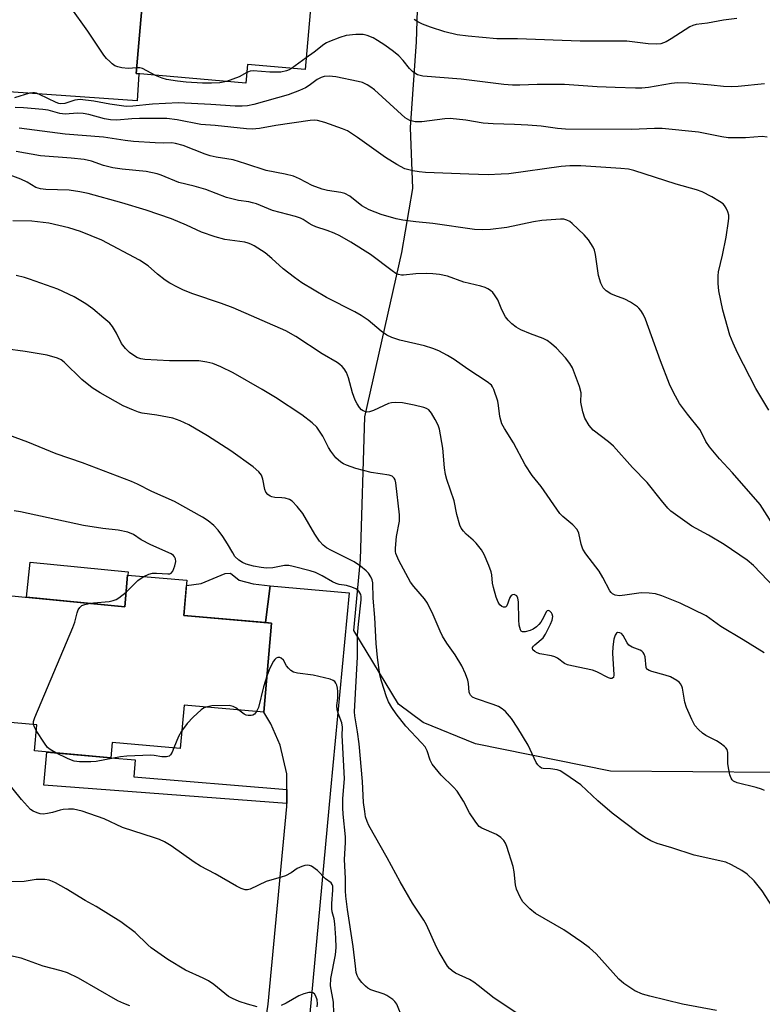
# Model space of a CAD drawing. Units: inches. Extents: x 1249764 to 1255764, y 509455 to 513455.
# Drawn here: x 1253746 to 1253944, y 510333 to 510595 of the extents above; entities that cross this region are included whole.
import ezdxf

# ---------------------------------------------------------------- set-up
doc = ezdxf.new("R2010")
doc.units = ezdxf.units.IN
doc.header["$MEASUREMENT"] = 0
for name, color, linetype in [('BLDG-Footprint', 5, 'Continuous'), ('CULTRL-Pad', 6, 'Continuous'), ('NTRL-Trees', 3, 'Continuous'), ('TRANS-Driveway', 251, 'Continuous'), ('TRANS-Non Street Sidewalk', 7, 'Continuous'), ('TRANS-Road', 130, 'Continuous'), ('Undefined', 1, 'Continuous')]:
    doc.layers.add(name, color=color, linetype=linetype)

msp = doc.modelspace()

# ---------------------------------------------------------------- linework, layer by layer
at = {"layer": 'BLDG-Footprint', "elevation": 445.8}
msp.add_lwpolyline([(1253824.38, 510606.79), (1253822.15, 510581.44), (1253806.79, 510582.79), (1253806.35, 510577.78), (1253777.15, 510580.35), (1253779.76, 510610.03)], dxfattribs=at)
at = {"layer": 'BLDG-Footprint', "elevation": 381.72}
msp.add_lwpolyline([(1253790.68, 510445.56), (1253789.87, 510436.23), (1253813.21, 510434.18), (1253811.12, 510410.45), (1253789.9, 510412.31), (1253788.83, 510400.82), (1253770.75, 510402.39), (1253770.42, 510398.36), (1253750.09, 510400.16), (1253750.7, 510407.09), (1253738.53, 510408.16), (1253739.47, 510418.96), (1253729.36, 510419.85), (1253731.12, 510440.03), (1253742.54, 510438.92), (1253743.06, 510441.56), (1253774.15, 510438.47), (1253774.89, 510446.94)], close=True, dxfattribs=at)
at = {"layer": 'CULTRL-Pad'}
msp.add_lwpolyline([(1253775, 510447.83), (1253774.91, 510446.94), (1253774.89, 510446.94), (1253774.15, 510438.47), (1253747.99, 510441.07), (1253748.92, 510450.42)], close=True, dxfattribs=at)
at = {"layer": 'NTRL-Trees'}
msp.add_lwpolyline([(1253947.25, 510394.41), (1253903.38, 510394.75), (1253867.5, 510402.06), (1253853.5, 510407.75), (1253847, 510412.59), (1253835.12, 510432.25), (1253836.87, 510451.09), (1253838, 510489.09), (1253847.87, 510532.81), (1253850.75, 510549.84), (1253850.12, 510566), (1253851.75, 510588.84), (1253852, 510597.28)], dxfattribs=at)
at = {"layer": 'TRANS-Driveway'}
msp.add_lwpolyline([(1253827.1, 510308.56), (1253802.7, 510310.6), (1253808.99, 510317.78), (1253811.07, 510324.41), (1253812.27, 510332.83), (1253817.24, 510385.36), (1253817.24, 510386.17), (1253817.25, 510389.95), (1253817.26, 510394.06), (1253815.5, 510401.74), (1253813.01, 510407.35), (1253811.12, 510410.45), (1253813.21, 510434.18), (1253811.58, 510434.32), (1253812.8, 510444.07), (1253833.88, 510442.26), (1253828.91, 510389.75), (1253822.88, 510324.54), (1253822.71, 510317.6), (1253824.33, 510313.17)], close=True, dxfattribs=at)
at = {"layer": 'TRANS-Non Street Sidewalk'}
for points in [[(1253812.8, 510444.07), (1253811.58, 510434.32), (1253789.87, 510436.23), (1253790.56, 510444.2), (1253794.42, 510444.68), (1253800.83, 510447.35), (1253802.23, 510447.46), (1253804.56, 510445.6), (1253808.28, 510444.66)], [(1253817.25, 510389.95), (1253817.24, 510386.17), (1253752.57, 510391.07), (1253753.35, 510399.87), (1253770.42, 510398.36), (1253776.89, 510397.84), (1253776.52, 510393.25)]]:
    msp.add_lwpolyline(points, close=True, dxfattribs=at)
at = {"layer": 'TRANS-Road'}
msp.add_lwpolyline([(1253779.76, 510610.03), (1253777.15, 510580.35), (1253777.85, 510580.29), (1253777.38, 510573.09), (1253725.45, 510576.74), (1253698.66, 510579.35), (1253693.85, 510579.82), (1253692.98, 510579.91), (1253692.55, 510579.98), (1253617.64, 510589.11), (1253597.87, 510591.65), (1253582.41, 510593.63), (1253534.12, 510599.47)], dxfattribs=at)
at = {"layer": 'Undefined'}
msp.add_line((1253822.42, 510584.53, 402), (1253818.53, 510581.76, 402), dxfattribs=at)
for points, elevation in [([(1253777.29, 510581.93), (1253774.99, 510581.7), (1253773.33, 510581.89), (1253772.27, 510582.17), (1253771.51, 510582.47), (1253770.79, 510582.96), (1253770.12, 510583.55), (1253769.27, 510584.38), (1253768.52, 510585.29), (1253764.3, 510591.68), (1253759.55, 510598.2)], 402), ([(1253937.05, 510595.01), (1253933.5, 510594.58), (1253929.17, 510593.79), (1253926.22, 510593.4), (1253925.33, 510593.15), (1253924.54, 510592.77), (1253919.52, 510589.58), (1253918.23, 510588.85), (1253916.76, 510588.33), (1253915.52, 510588.16), (1253913.38, 510588.27), (1253907.72, 510589.02), (1253895.35, 510589.04), (1253878.67, 510589.64), (1253873.13, 510589.63), (1253865.48, 510590.32), (1253862.6, 510590.69), (1253859.32, 510591.45), (1253855.47, 510592.69), (1253853.37, 510593.51), (1253852.09, 510594.1), (1253851.12, 510594.75)], 404), ([(1253944.39, 510577.67), (1253937.39, 510576.95), (1253935.65, 510576.85), (1253933.42, 510576.96), (1253930.14, 510577.31), (1253924.17, 510577.79), (1253921.26, 510577.94), (1253919.59, 510577.73), (1253913.54, 510576.65), (1253911.74, 510576.5), (1253910, 510576.51), (1253904.6, 510576.65), (1253899.88, 510576.87), (1253891.16, 510577.48), (1253883.87, 510577.5), (1253879.25, 510577.25), (1253877.35, 510577.27), (1253875.02, 510577.49), (1253863.61, 510578.9), (1253853.45, 510579.68), (1253852.04, 510580.05), (1253851.32, 510580.45), (1253850.65, 510580.95), (1253849.86, 510581.72), (1253848.18, 510583.84), (1253847.03, 510585.11), (1253845.68, 510586.22), (1253843.29, 510587.94), (1253841.42, 510589.18), (1253840.22, 510589.88), (1253838.65, 510590.5), (1253837.56, 510590.73), (1253835.58, 510590.73), (1253833.04, 510590.49), (1253831.35, 510589.97), (1253828.58, 510588.92), (1253827.78, 510588.56), (1253827.07, 510588.11), (1253824.52, 510586.06), (1253822.42, 510584.53)], 402), ([(1253782.29, 510579.9), (1253778.85, 510581.75), (1253778.15, 510581.92), (1253777.29, 510581.93)], 402), ([(1253806.6, 510580.63), (1253804.56, 510579.49), (1253801.21, 510578.23)], 402), ([(1253818.53, 510581.76), (1253817.85, 510581.37), (1253817.14, 510581.07), (1253815.66, 510580.78), (1253812.76, 510580.79), (1253808.25, 510581.12), (1253807.48, 510581.01), (1253806.6, 510580.63)], 402), ([(1253945.11, 510563.46), (1253943.74, 510563.63), (1253939.3, 510563.29), (1253936.14, 510563.25), (1253934.71, 510563.3), (1253933.01, 510563.57), (1253926.84, 510564.83), (1253917.11, 510565.8), (1253915.14, 510565.8), (1253909.02, 510565.49), (1253891.39, 510565.55), (1253889.26, 510565.75), (1253884.93, 510566.35), (1253881.35, 510566.66), (1253877.83, 510566.87), (1253872.14, 510566.99), (1253869.47, 510567.15), (1253864.88, 510567.94), (1253860.73, 510568.45), (1253859.29, 510568.37), (1253853.17, 510567.55), (1253851.41, 510567.5), (1253850.02, 510567.9), (1253848.77, 510568.62), (1253840.54, 510576.09), (1253839.62, 510576.79), (1253838.65, 510577.36), (1253837.38, 510577.97), (1253836.27, 510578.31), (1253830.25, 510579.49), (1253828.55, 510579.72), (1253827.15, 510579.64), (1253826.35, 510579.36), (1253825.36, 510578.76), (1253823.22, 510577.21), (1253822.22, 510576.6), (1253820.6, 510575.9), (1253817.57, 510574.76), (1253808.43, 510572.13), (1253806.77, 510571.79), (1253805.4, 510571.66), (1253803.47, 510571.66), (1253797.05, 510572.19), (1253788.44, 510572.57), (1253781.47, 510572.24), (1253776.24, 510571.69), (1253774.47, 510571.64), (1253770.13, 510572.2), (1253765.9, 510573.03), (1253762.21, 510573.44), (1253760.87, 510573.33), (1253758.17, 510572.45), (1253757.1, 510572.32), (1253756.58, 510572.4), (1253755.84, 510572.64), (1253751.42, 510574.84), (1253750.62, 510575.15), (1253750.12, 510575.25), (1253749.64, 510575.27), (1253748.81, 510575.13), (1253744.79, 510573.89)], 400), ([(1253801.21, 510578.23), (1253799.44, 510577.91), (1253797.16, 510577.79), (1253794.84, 510577.8), (1253790.44, 510578.09), (1253788.18, 510578.34), (1253785.23, 510578.82), (1253784.11, 510579.14), (1253782.29, 510579.9)], 402), ([(1253945.51, 510490.85), (1253942.09, 510496.62), (1253937.18, 510506.06), (1253935.99, 510508.64), (1253935.15, 510510.74), (1253933.25, 510517.42), (1253932.19, 510522.57), (1253932.01, 510524.56), (1253932.04, 510526.53), (1253932.14, 510527.65), (1253933.23, 510532.02), (1253934.18, 510536.83), (1253934.83, 510541.07), (1253934.9, 510541.91), (1253934.85, 510542.74), (1253934.63, 510543.55), (1253934.21, 510544.59), (1253933.77, 510545.29), (1253933.37, 510545.68), (1253932.43, 510546.36), (1253930.4, 510547.58), (1253927.82, 510548.91), (1253926.3, 510549.48), (1253920.9, 510550.94), (1253909.64, 510554.62), (1253908.15, 510554.94), (1253906.11, 510555.15), (1253895.53, 510555.81), (1253892.55, 510555.87), (1253890.28, 510555.63), (1253876.36, 510553.74), (1253874.32, 510553.58), (1253870.86, 510553.46), (1253865.69, 510553.58), (1253854.16, 510554.1), (1253852.47, 510554.22), (1253850.79, 510554.49), (1253848.61, 510555.02), (1253846.54, 510556.15), (1253843.53, 510558.04), (1253836.04, 510563.39), (1253833.38, 510565.11), (1253832.03, 510565.71), (1253827.4, 510567.37), (1253825.45, 510567.93), (1253824.61, 510567.98), (1253823.49, 510567.86), (1253814.29, 510566.59), (1253810, 510565.77), (1253807.99, 510565.62), (1253806.51, 510565.7), (1253798.18, 510566.56), (1253794.33, 510566.86), (1253788.04, 510568.06), (1253785.28, 510568.42), (1253778, 510568.45), (1253776.04, 510568.36), (1253772.02, 510568.02), (1253770.36, 510568.06), (1253768.72, 510568.3), (1253764.52, 510569.48), (1253763.08, 510569.78), (1253761.5, 510569.82), (1253758.28, 510569.55), (1253756.88, 510569.78), (1253753.7, 510570.61), (1253752.32, 510570.82), (1253747.2, 510571.27), (1253744.95, 510571.31)], 398), ([(1253947.98, 510458.2), (1253943.18, 510465.73), (1253935.85, 510474.18), (1253932.38, 510477.92), (1253929.74, 510481.07), (1253928.76, 510482.45), (1253927.58, 510484.92), (1253927.14, 510485.66), (1253923.87, 510489.76), (1253921.77, 510492.58), (1253920.16, 510495.54), (1253919.13, 510497.75), (1253916.72, 510503.94), (1253912.68, 510515.01), (1253912.09, 510516.34), (1253911.5, 510517.31), (1253910.97, 510517.96), (1253910.55, 510518.32), (1253908.69, 510519.57), (1253907.19, 510520.35), (1253904.52, 510521.29), (1253903.48, 510521.75), (1253902.27, 510522.55), (1253901.46, 510523.33), (1253900.82, 510524.63), (1253900.21, 510526.62), (1253899.4, 510532.28), (1253899.11, 510533.42), (1253898.75, 510534.19), (1253897.51, 510536.13), (1253896.39, 510537.46), (1253893.21, 510540.49), (1253892.53, 510541.02), (1253891.77, 510541.41), (1253890.94, 510541.62), (1253890.07, 510541.67), (1253885.1, 510541.32), (1253882.89, 510540.95), (1253875.79, 510539.45), (1253871.41, 510538.87), (1253869.42, 510538.76), (1253867.16, 510538.89), (1253856.12, 510540.47), (1253851.55, 510540.92), (1253848.08, 510541.36), (1253846.36, 510541.75), (1253842.39, 510542.85), (1253839.19, 510544.09), (1253837.23, 510545.19), (1253834.02, 510547.74), (1253832.71, 510548.45), (1253831.58, 510548.75), (1253828.05, 510549.3), (1253826.63, 510549.64), (1253823.99, 510550.61), (1253820.64, 510552.41), (1253819, 510553.07), (1253816.85, 510553.61), (1253811.78, 510554.63), (1253806.37, 510556.39), (1253803.01, 510557.39), (1253801.25, 510557.73), (1253798.41, 510558.14), (1253796.85, 510558.52), (1253795.54, 510558.94), (1253789.62, 510561.21), (1253787.66, 510561.8), (1253786.65, 510561.91), (1253784.52, 510561.87), (1253782.19, 510561.94), (1253776.46, 510562.31), (1253774.2, 510562.58), (1253768.46, 510563.45), (1253758.3, 510564.25), (1253745.98, 510565.88)], 396), ([(1253947.16, 510443.56), (1253941.45, 510449.46), (1253939.77, 510450.95), (1253933.66, 510455.11), (1253929.46, 510457.55), (1253925.06, 510459.97), (1253919.48, 510463.95), (1253918.64, 510464.77), (1253916.92, 510466.78), (1253913.16, 510471.55), (1253909.27, 510475.57), (1253904.16, 510481.24), (1253902.85, 510482.4), (1253898.75, 510485.52), (1253898.2, 510486.09), (1253897.7, 510486.76), (1253896.56, 510488.69), (1253896.02, 510490.36), (1253895.52, 510492.98), (1253895.56, 510495.48), (1253895.14, 510497.15), (1253893.25, 510502.07), (1253892.54, 510503.25), (1253891.38, 510504.78), (1253889.05, 510507.31), (1253887.69, 510508.46), (1253886.49, 510509.33), (1253885.46, 510509.88), (1253882.1, 510511.1), (1253879.5, 510512.23), (1253878.26, 510512.89), (1253877.14, 510513.77), (1253876.12, 510514.76), (1253875.43, 510515.68), (1253874.49, 510517.52), (1253873.38, 510520.14), (1253872.55, 510521.52), (1253872.03, 510522.13), (1253871.41, 510522.66), (1253870.73, 510523.12), (1253870, 510523.49), (1253868.92, 510523.81), (1253864.39, 510524.87), (1253860.01, 510526.49), (1253857.85, 510526.93), (1253856.13, 510527.1), (1253854.41, 510527.16), (1253851.61, 510527.06), (1253848.3, 510526.72), (1253847.76, 510526.74), (1253846.97, 510526.9), (1253846.22, 510527.23), (1253845.27, 510527.86), (1253839.56, 510532.25), (1253834.29, 510535.49), (1253831.32, 510537.17), (1253829.81, 510537.9), (1253828.02, 510538.63), (1253825.01, 510539.61), (1253824.03, 510540.01), (1253823.15, 510540.51), (1253821.61, 510541.57), (1253820.9, 510541.93), (1253819.53, 510542.38), (1253813.44, 510543.98), (1253809.16, 510545.7), (1253808.15, 510546.03), (1253807.17, 510546.24), (1253804.35, 510546.62), (1253801.17, 510547.37), (1253795.71, 510549.5), (1253792.61, 510550.38), (1253788.49, 510551.41), (1253783.8, 510553.35), (1253782.73, 510553.71), (1253779.85, 510554.31), (1253773.46, 510554.93), (1253770.93, 510555.27), (1253768.49, 510555.92), (1253765.24, 510557.08), (1253763.31, 510557.48), (1253759.85, 510557.9), (1253751.72, 510558.47), (1253745.2, 510559.6)], 394), ([(1253944.24, 510426.27), (1253938.69, 510429.74), (1253932.74, 510433.31), (1253928.81, 510436.12), (1253921.92, 510439.52), (1253917.05, 510441.42), (1253915.4, 510441.94), (1253913.65, 510442.15), (1253911.58, 510442.19), (1253907.23, 510441.57), (1253905.76, 510441.46), (1253904.65, 510441.62), (1253903.94, 510441.99), (1253903.55, 510442.35), (1253903.25, 510442.79), (1253901.38, 510446.31), (1253900.38, 510448.03), (1253896.86, 510452.65), (1253896.06, 510453.84), (1253895.58, 510455.14), (1253894.93, 510458.1), (1253894.5, 510459.07), (1253893.35, 510460.32), (1253890.72, 510462.53), (1253889.93, 510463.37), (1253884.9, 510470.51), (1253882.53, 510473.46), (1253880.7, 510476.3), (1253877.53, 510482.14), (1253875.19, 510485.93), (1253874.51, 510487.23), (1253873.93, 510489.13), (1253873.62, 510492.1), (1253873.42, 510493.25), (1253872.37, 510496.36), (1253872.02, 510497.08), (1253871.68, 510497.5), (1253870.57, 510498.38), (1253865.45, 510501.73), (1253861.78, 510504.3), (1253860.01, 510505.35), (1253857.69, 510506.59), (1253856.1, 510507.22), (1253853.93, 510507.91), (1253847.33, 510509.41), (1253845.17, 510510.19), (1253843.89, 510510.8), (1253842.35, 510511.87), (1253838.9, 510514.78), (1253837.07, 510516), (1253835.36, 510516.97), (1253827.79, 510520.84), (1253821.21, 510524.74), (1253819.29, 510526.1), (1253816.27, 510528.45), (1253813.26, 510531.16), (1253811.45, 510532.68), (1253808.54, 510534.55), (1253807.64, 510535.02), (1253806.93, 510535.29), (1253806.06, 510535.5), (1253800.73, 510536.25), (1253798.18, 510536.98), (1253794.55, 510538.19), (1253790.54, 510540.04), (1253786.55, 510541.72), (1253779.83, 510544.06), (1253773.35, 510546), (1253764.39, 510548.47), (1253762.13, 510548.94), (1253759.29, 510549.37), (1253753.15, 510549.55), (1253751.7, 510549.7), (1253750.45, 510550.11), (1253748.13, 510551.45), (1253746.44, 510552.25), (1253741.45, 510554.13)], 392), ([(1253944.36, 510389.66), (1253943.56, 510390), (1253942.15, 510390.42), (1253937.06, 510391.69), (1253936.09, 510392.11), (1253935.73, 510392.47), (1253935.47, 510392.95), (1253935.19, 510393.77), (1253934.85, 510395.22), (1253934.62, 510396.7), (1253934.61, 510399.73), (1253934.42, 510400.52), (1253934.12, 510400.97), (1253933.72, 510401.36), (1253932.56, 510402.25), (1253931.57, 510402.86), (1253928.8, 510404.31), (1253927.85, 510404.93), (1253926.79, 510405.9), (1253925.85, 510406.98), (1253925.01, 510408.5), (1253923.57, 510411.7), (1253923.2, 510413.12), (1253922.51, 510416.87), (1253922.34, 510417.41), (1253922.03, 510418), (1253921.72, 510418.36), (1253921.07, 510418.89), (1253919.33, 510419.91), (1253917.98, 510420.36), (1253914.39, 510421.28), (1253913.64, 510421.55), (1253913.23, 510421.8), (1253913.07, 510421.96), (1253912.86, 510422.39), (1253912.57, 510425.18), (1253912.34, 510425.92), (1253912.09, 510426.32), (1253911.71, 510426.67), (1253911.24, 510426.95), (1253909.18, 510427.79), (1253908.28, 510428.34), (1253907.82, 510428.97), (1253906.79, 510430.88), (1253906.28, 510431.4), (1253905.91, 510431.63), (1253905.29, 510431.7), (1253904.95, 510431.51), (1253904.6, 510430.93), (1253904.31, 510429.88), (1253904.04, 510427.86), (1253903.93, 510426.16), (1253904.31, 510420.45), (1253904.15, 510419.74), (1253903.78, 510419.45), (1253903.36, 510419.46), (1253902.88, 510419.62), (1253899.77, 510421.23), (1253898.57, 510421.7), (1253893.07, 510422.78), (1253891.95, 510423.08), (1253891.18, 510423.47), (1253889.29, 510424.82), (1253888.59, 510425.2), (1253887.66, 510425.48), (1253884.61, 510426.01), (1253883.87, 510426.26), (1253883.21, 510426.64), (1253882.72, 510427.11), (1253882.59, 510427.46), (1253882.62, 510427.65), (1253882.86, 510428.03), (1253883.23, 510428.42), (1253885.44, 510430.3), (1253886.12, 510431.22), (1253887.44, 510433.92), (1253887.89, 510435), (1253888.04, 510435.91), (1253887.88, 510436.55), (1253887.66, 510436.94), (1253887.2, 510437.38), (1253886.87, 510437.51), (1253886.56, 510437.46), (1253886.27, 510437.19), (1253885.56, 510435.67), (1253884.81, 510434.45), (1253884.3, 510433.77), (1253883.71, 510433.17), (1253882.8, 510432.54), (1253882.02, 510432.21), (1253880.69, 510431.87), (1253879.99, 510431.88), (1253879.65, 510432.07), (1253879.43, 510432.43), (1253879.1, 510433.63), (1253879, 510435.05), (1253878.92, 510439.85), (1253878.75, 510440.83), (1253878.42, 510441.39), (1253878.11, 510441.64), (1253877.74, 510441.75), (1253877.35, 510441.73), (1253876.98, 510441.54), (1253876.59, 510440.98), (1253875.78, 510438.81), (1253875.52, 510438.49), (1253875.33, 510438.4), (1253874.92, 510438.38), (1253874.51, 510438.56), (1253873.94, 510439.08), (1253873.49, 510439.72), (1253872.93, 510441.05), (1253872.22, 510443.66), (1253872.02, 510444.82), (1253871.82, 510447.02), (1253871.62, 510447.83), (1253871.01, 510449.46), (1253869.75, 510452.41), (1253869.02, 510453.64), (1253867.63, 510455.43), (1253866.85, 510456.23), (1253864.97, 510457.87), (1253864.26, 510458.63), (1253863.68, 510459.46), (1253863.33, 510460.26), (1253862.53, 510463.1), (1253861.8, 510466.67), (1253859.84, 510472.37), (1253859.44, 510473.74), (1253859.21, 510475.46), (1253858.79, 510480.7), (1253857.91, 510485.78), (1253857.53, 510486.84), (1253856.73, 510488.35), (1253855.72, 510490.06), (1253855.01, 510490.88), (1253854.39, 510491.26), (1253853.69, 510491.54), (1253851.15, 510492.2), (1253848.02, 510492.76), (1253846.27, 510492.88), (1253845.09, 510492.78), (1253844.27, 510492.56), (1253840.31, 510490.75), (1253839.24, 510490.35), (1253838.47, 510490.29), (1253837.54, 510490.61), (1253837.12, 510490.89), (1253836.57, 510491.5), (1253835.95, 510492.47), (1253835.41, 510493.5), (1253834.72, 510495.43), (1253833.65, 510499.47), (1253833.09, 510500.81), (1253832.48, 510501.79), (1253831.95, 510502.46), (1253831.33, 510503.02), (1253830.63, 510503.5), (1253826.63, 510505.84), (1253819.64, 510510.44), (1253817.01, 510511.89), (1253802.99, 510518.07), (1253799.84, 510519.2), (1253792.23, 510521.75), (1253789.75, 510522.76), (1253788.15, 510523.52), (1253786.1, 510524.62), (1253784.89, 510525.42), (1253782.83, 510527.03), (1253780.35, 510529.22), (1253778.08, 510530.74), (1253768.02, 510536.02), (1253762.35, 510538.36), (1253759.21, 510539.35), (1253753.92, 510540.57), (1253749.38, 510541.14), (1253744.36, 510541.23)], 390), ([(1253946.49, 510358.7), (1253943.73, 510362.93), (1253941.64, 510365.63), (1253939.72, 510367.38), (1253938.34, 510368.39), (1253935.61, 510369.89), (1253934.04, 510370.58), (1253925.62, 510372.42), (1253919.74, 510374.39), (1253915.82, 510375.58), (1253914.14, 510376.28), (1253912.42, 510377.26), (1253910.74, 510378.35), (1253903.84, 510383.63), (1253900.04, 510386.86), (1253895.48, 510391.11), (1253891.25, 510394.12), (1253890.03, 510394.85), (1253889.21, 510395.13), (1253887.45, 510395.4), (1253885.44, 510395.47), (1253885.03, 510395.61), (1253884.62, 510395.9), (1253884.06, 510396.48), (1253883.62, 510397.13), (1253881.51, 510401.68), (1253878.71, 510406.26), (1253877, 510408.81), (1253875.43, 510410.62), (1253874.55, 510411.4), (1253873.55, 510412), (1253872.19, 510412.55), (1253867.45, 510414.16), (1253866.69, 510414.51), (1253866.1, 510414.99), (1253865.91, 510415.32), (1253865.77, 510415.83), (1253865.58, 510418.12), (1253865.43, 510418.98), (1253864.83, 510420.66), (1253863.85, 510422.84), (1253862.07, 510425.73), (1253859.84, 510428.86), (1253858.65, 510430.73), (1253858.02, 510432.03), (1253856.19, 510436.36), (1253854.68, 510439.5), (1253853.85, 510440.66), (1253851.05, 510443.95), (1253850.18, 510445.09), (1253847.08, 510450.83), (1253846.28, 510452.69), (1253846.18, 510453.24), (1253846.15, 510454.09), (1253846.41, 510457.25), (1253847.21, 510461.31), (1253847.21, 510463.02), (1253846.27, 510471.46), (1253846.07, 510472.29), (1253845.82, 510472.76), (1253845.24, 510473.27), (1253844.51, 510473.52), (1253839.72, 510474.26), (1253835.64, 510475.34), (1253833.14, 510476.18), (1253832.36, 510476.56), (1253831.63, 510477.03), (1253830.31, 510478.14), (1253828.92, 510479.93), (1253828.35, 510480.88), (1253826.82, 510483.91), (1253825.26, 510486.31), (1253824.02, 510487.49), (1253821.25, 510489.57), (1253814.21, 510494.23), (1253810.68, 510496.34), (1253802.98, 510500.72), (1253799.65, 510502.35), (1253797.56, 510503.2), (1253795.96, 510503.64), (1253793.79, 510503.95), (1253785.99, 510503.97), (1253779.44, 510504.27), (1253778.39, 510504.45), (1253777.37, 510504.88), (1253775.38, 510506.16), (1253774.33, 510507.19), (1253773.28, 510508.59), (1253771.96, 510511.29), (1253770.88, 510513.07), (1253770.13, 510513.97), (1253768.59, 510515.34), (1253765.66, 510517.82), (1253763.76, 510519.13), (1253760.67, 510520.94), (1253756.29, 510523), (1253748.79, 510525.7), (1253747.44, 510526.11), (1253745.18, 510526.63)], 388), ([(1253931.61, 510331.1), (1253922.52, 510332.81), (1253913.83, 510334.92), (1253911.94, 510335.5), (1253909.9, 510336.36), (1253906.96, 510338.31), (1253905.65, 510339.46), (1253899.53, 510346.16), (1253897.84, 510347.78), (1253895.75, 510349.33), (1253891.01, 510352.54), (1253883.43, 510356.9), (1253881.88, 510358.19), (1253880.07, 510360.01), (1253879.31, 510361.25), (1253878.39, 510363.43), (1253878.13, 510364.55), (1253877.74, 510367.99), (1253877.48, 510369.42), (1253875.77, 510374.78), (1253875.45, 510375.59), (1253875.04, 510376.34), (1253874.24, 510377.11), (1253873.06, 510377.9), (1253869.14, 510379.66), (1253868.45, 510380.11), (1253868.04, 510380.51), (1253867.35, 510381.45), (1253865.9, 510383.71), (1253864.24, 510386.85), (1253862.55, 510389.46), (1253861.62, 510390.53), (1253858.31, 510393.72), (1253855.93, 510396.69), (1253855.38, 510397.68), (1253854.56, 510400.23), (1253854.04, 510401.24), (1253853.11, 510402.34), (1253848.9, 510406.74), (1253846.36, 510410.05), (1253845.16, 510411.75), (1253844.35, 510413.27), (1253843.77, 510414.59), (1253842.43, 510418.72), (1253842, 510420.41), (1253841.41, 510425.06), (1253841.05, 510428.72), (1253840.67, 510435.66), (1253840.27, 510440.84), (1253840.12, 510444.86), (1253839.92, 510445.71), (1253839.59, 510446.5), (1253838.97, 510447.43), (1253838.4, 510448.06), (1253836.84, 510449.33), (1253835.2, 510450.49), (1253829.11, 510453.45), (1253827.84, 510454.21), (1253826.91, 510454.93), (1253825.98, 510455.98), (1253824.69, 510457.82), (1253821.53, 510463.34), (1253820.04, 510465.16), (1253818.63, 510466.62), (1253817.92, 510467.07), (1253816.82, 510467.39), (1253815.96, 510467.52), (1253814.09, 510467.6), (1253813.29, 510467.74), (1253812.8, 510467.93), (1253812.19, 510468.4), (1253811.69, 510469.01), (1253811.37, 510469.7), (1253810.86, 510472.45), (1253810.5, 510473.54), (1253809.81, 510474.42), (1253808.3, 510475.79), (1253802.33, 510480.04), (1253796.1, 510484.01), (1253791.15, 510486.93), (1253788.82, 510488.02), (1253786.94, 510488.7), (1253782.65, 510489.52), (1253778.79, 510490.06), (1253777.81, 510490.28), (1253776.42, 510490.79), (1253773.7, 510492.02), (1253767.59, 510495.4), (1253765.47, 510496.73), (1253762.69, 510498.95), (1253757.97, 510503.64), (1253757.2, 510504.2), (1253756.24, 510504.65), (1253753.46, 510505.48), (1253747.64, 510506.45), (1253742.38, 510507.11)], 386), ([(1253879.22, 510329.84), (1253872.43, 510334.38), (1253868.19, 510337.8), (1253867.05, 510338.64), (1253865.82, 510339.33), (1253862.18, 510341.06), (1253861.21, 510341.64), (1253860.5, 510342.27), (1253859.99, 510342.94), (1253857.76, 510346.63), (1253857.1, 510347.94), (1253854.42, 510353.9), (1253853.68, 510355.12), (1253850.65, 510359.68), (1253847.38, 510365.36), (1253843.92, 510371.75), (1253839.11, 510380.32), (1253838.6, 510381.39), (1253838.22, 510382.63), (1253837.97, 510384.06), (1253837.69, 510386.45), (1253837.36, 510392.07), (1253836.46, 510402.08), (1253836.06, 510405.27), (1253835.38, 510409.47), (1253835.3, 510410.55), (1253836.09, 510425.21), (1253836.02, 510430.98), (1253836.28, 510433.92), (1253837.04, 510440.35), (1253837.01, 510441.22), (1253836.91, 510441.76), (1253836.72, 510442.26), (1253836.44, 510442.68), (1253836.07, 510443.04), (1253835.62, 510443.34), (1253834.55, 510443.77), (1253833.11, 510444.14), (1253831.15, 510444.44), (1253830.36, 510444.68), (1253829.37, 510445.18), (1253826.69, 510446.76), (1253824.89, 510447.62), (1253823.49, 510448.07), (1253818.9, 510449.28), (1253817.75, 510449.51), (1253816.66, 510449.53), (1253813.53, 510448.89), (1253811.88, 510448.77), (1253810.42, 510448.96), (1253808.38, 510449.35), (1253806.47, 510449.87), (1253805.44, 510450.26), (1253804.48, 510450.88), (1253803.45, 510451.92), (1253802.85, 510452.85), (1253801.49, 510455.31), (1253800.21, 510457.26), (1253799.01, 510458.91), (1253797.81, 510460.13), (1253796.29, 510461.4), (1253794.78, 510462.39), (1253787.38, 510466.54), (1253781.36, 510469.23), (1253777.5, 510471.12), (1253775.87, 510471.82), (1253762.84, 510476.84), (1253755.84, 510479.25), (1253748.33, 510482.35), (1253740.74, 510485.09)], 384), ([(1253779.23, 510446.56), (1253780.48, 510447.16), (1253781.52, 510447.45), (1253782.6, 510447.48), (1253785.61, 510447.25), (1253786.11, 510447.3), (1253786.48, 510447.45), (1253786.95, 510448.04), (1253787.46, 510449.4), (1253787.68, 510450.54), (1253787.58, 510451.31), (1253787.39, 510451.77), (1253787.1, 510452.17), (1253786.43, 510452.65), (1253781.03, 510454.96), (1253778.5, 510456.35), (1253776.44, 510457.72), (1253774.94, 510458.37), (1253772.38, 510458.89), (1253768.29, 510459.32), (1253763.16, 510460.17), (1253746.35, 510463.8), (1253744.69, 510464.06)], 382), ([(1253774.5, 510442.45), (1253777.59, 510445.47), (1253778.26, 510445.98), (1253779.23, 510446.56)], 382), ([(1253764.63, 510439.42), (1253765.84, 510439.6), (1253769.95, 510439.97), (1253771.06, 510440.2), (1253771.8, 510440.47), (1253772.52, 510440.88), (1253774.5, 510442.45)], 382), ([(1253749.87, 510407.16), (1253749.86, 510407.97), (1253750.17, 510409.08), (1253760.29, 510432.99), (1253760.81, 510434.39), (1253761.45, 510436.89), (1253761.72, 510437.68), (1253762.12, 510438.36), (1253762.71, 510438.86), (1253763.5, 510439.16), (1253764.63, 510439.42)], 382), ([(1253848.06, 510329.08), (1253846.49, 510332.79), (1253846.02, 510333.48), (1253845.44, 510334.03), (1253843.89, 510335.1), (1253843.11, 510335.44), (1253839.59, 510336.65), (1253838.84, 510337.03), (1253838.19, 510337.55), (1253837.21, 510338.58), (1253836.33, 510339.69), (1253835.95, 510340.42), (1253835.74, 510341.22), (1253835.49, 510342.88), (1253834.91, 510348.12), (1253833.4, 510357.99), (1253832.97, 510361.52), (1253832.88, 510362.98), (1253832.9, 510366.21), (1253832.58, 510371.3), (1253832.88, 510375.84), (1253832.9, 510377.31), (1253832.27, 510383.34), (1253832.16, 510385.02), (1253832.19, 510387.48), (1253832.58, 510392.72), (1253832.03, 510402.77), (1253832, 510404.25), (1253832.09, 510406.47), (1253831.9, 510407.62), (1253830.87, 510410.25), (1253830.66, 510411.07), (1253830.6, 510412.22), (1253830.79, 510414.21), (1253830.83, 510415.97), (1253830.75, 510416.85), (1253830.54, 510417.69), (1253830.33, 510418.2), (1253830.02, 510418.62), (1253829.6, 510418.92), (1253828.82, 510419.22), (1253824.22, 510420.34), (1253820.11, 510420.86), (1253819.01, 510421.15), (1253818.31, 510421.58), (1253817.7, 510422.15), (1253817.19, 510422.83), (1253816.33, 510424.3), (1253815.78, 510424.81), (1253815.35, 510425), (1253814.89, 510424.99), (1253814.45, 510424.81), (1253814.06, 510424.47), (1253813.71, 510424.02), (1253812.69, 510422.22), (1253811.99, 510420.32)], 382), ([(1253811.99, 510420.32), (1253811.08, 510417.24), (1253809.67, 510411.72), (1253809.2, 510410.62)], 382), ([(1253795.66, 510411.81), (1253795.1, 510411.56), (1253794.43, 510411.12), (1253792.36, 510409.18), (1253790.77, 510407.48), (1253789.26, 510405.46)], 382), ([(1253804.52, 510411.03), (1253803.69, 510411.63), (1253802.99, 510412.03), (1253801.93, 510412.26), (1253797.33, 510412.14), (1253796.48, 510412.03), (1253795.66, 510411.81)], 382), ([(1253809.2, 510410.62), (1253808.67, 510409.98), (1253808.24, 510409.73), (1253807.73, 510409.61), (1253806.92, 510409.6), (1253806.4, 510409.72), (1253805.92, 510409.96), (1253804.52, 510411.03)], 382), ([(1253750.57, 510405.59), (1253750.09, 510406.48), (1253749.87, 510407.16)], 382), ([(1253755.81, 510399.65), (1253754.26, 510400.51), (1253753.6, 510401.06), (1253752.73, 510402.22), (1253750.57, 510405.59)], 382), ([(1253789.26, 510405.46), (1253788.44, 510404.04), (1253787.21, 510400.96)], 382), ([(1253787.21, 510400.96), (1253786.7, 510399.84), (1253786.28, 510399.14), (1253785.92, 510398.81), (1253785.27, 510398.59), (1253784, 510398.6), (1253781.93, 510398.99), (1253781.07, 510399.04), (1253774.68, 510398.76), (1253772.94, 510398.58), (1253766.49, 510397.39), (1253765.11, 510397.25), (1253762.06, 510397.23), (1253760.63, 510397.41), (1253759.03, 510398.04), (1253755.81, 510399.65)], 382), ([(1253829.8, 510330.28), (1253829.64, 510333.32), (1253828.86, 510337.71), (1253828.92, 510339.59), (1253830.16, 510345.95), (1253830.34, 510347.9), (1253830.32, 510350.44), (1253830, 510354.19), (1253829.83, 510355.46), (1253829.35, 510357.38), (1253829.24, 510358.16), (1253829.26, 510359.62), (1253829.5, 510363.14), (1253829.45, 510364.22), (1253829.32, 510364.66), (1253829.03, 510365.06), (1253827.52, 510366.17), (1253825.4, 510368.33), (1253823.79, 510369.48), (1253823.3, 510369.69), (1253822.81, 510369.77), (1253822.05, 510369.65), (1253821.28, 510369.41), (1253820.04, 510368.85), (1253818.39, 510367.74), (1253816.86, 510366.98), (1253815.77, 510366.59), (1253811.75, 510365.48), (1253807.51, 510363.37), (1253806.78, 510363.2), (1253806.15, 510363.24), (1253805.12, 510363.59), (1253803.86, 510364.2), (1253798.19, 510367.46), (1253794.24, 510369.5), (1253792.59, 510370.59), (1253786.5, 510374.91), (1253784.72, 510375.98), (1253783.38, 510376.6), (1253782.07, 510377.09), (1253773.53, 510379.8), (1253768.68, 510382.12), (1253762.8, 510384.11), (1253760.48, 510384.69), (1253759.12, 510384.72), (1253757.75, 510384.6), (1253756.97, 510384.42), (1253754.93, 510383.75), (1253753.55, 510383.49), (1253752.44, 510383.39), (1253751.62, 510383.45), (1253750.81, 510383.68), (1253749.77, 510384.14), (1253749.06, 510384.61), (1253748.23, 510385.44), (1253746.67, 510387.22), (1253742.53, 510392.28)], 380), ([(1253809.34, 510332.12), (1253806.79, 510332.8), (1253804.57, 510333.5), (1253802.75, 510334.28), (1253801.75, 510334.84), (1253797.83, 510338.02), (1253796.41, 510339.02), (1253795, 510339.73), (1253790.29, 510341.84), (1253785.6, 510344.7), (1253781.13, 510347.82), (1253780.26, 510348.58), (1253776.93, 510351.86), (1253773.11, 510354.74), (1253766.53, 510358.76), (1253763.56, 510360.41), (1253758.55, 510363.48), (1253755.67, 510365.07), (1253754.86, 510365.46), (1253754.03, 510365.75), (1253752.87, 510365.93), (1253751.69, 510366.01), (1253750.51, 510365.94), (1253747.32, 510365.46), (1253744.1, 510365.34)], 378), ([(1253775.49, 510332.35), (1253773.84, 510332.94), (1253772.3, 510333.73), (1253761.77, 510339.71), (1253758.84, 510341.18), (1253757.17, 510341.71), (1253752.36, 510342.92), (1253746.59, 510345.02), (1253743.67, 510345.62)], 376), ([(1253825.31, 510332.09), (1253825.43, 510332.88), (1253825.32, 510333.93), (1253824.98, 510334.92), (1253824.57, 510335.53), (1253824.13, 510335.81), (1253823.62, 510335.94), (1253823.1, 510335.93), (1253821.74, 510335.58), (1253820.4, 510334.98), (1253817.04, 510333.09), (1253815.72, 510332.43)], 378)]:
    msp.add_lwpolyline(points, dxfattribs=dict(at, elevation=elevation))

doc.saveas('drawing.dxf')
